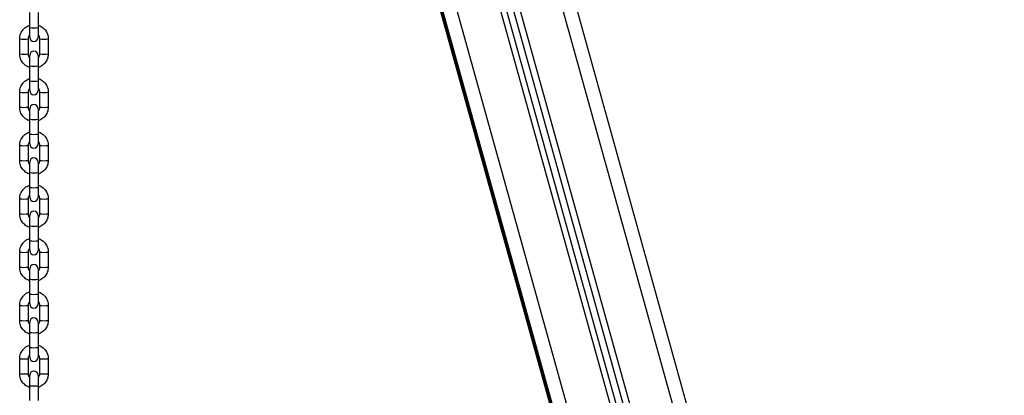
# Model space of a CAD drawing. Units: millimetres. Extents: x -1.3 to 11.4, y 1.5 to 16.
# Drawn here: x 9.8 to 10.6, y 12.3 to 12.6 of the extents above; entities that cross this region are included whole.
import ezdxf

# ---------------------------------------------------------------- set-up
doc = ezdxf.new("R2010")
doc.units = ezdxf.units.MM
doc.header["$MEASUREMENT"] = 0
doc.layers.get('0').update_dxf_attribs({"lineweight": 0})

# ---------------------------------------------------------------- blocks, each defined once
blk = doc.blocks.new('OPSHB_K011')
at = {"color": 7, "linetype": 'Continuous', "lineweight": 25}
for p, q in [((5570.21525, 10104.96571), (5570.74903, 10103.04826)), ((5570.17288, 10104.932), (5570.70085, 10103.03542)), ((5570.17717, 10104.93473), (5570.70567, 10103.03626)), ((5570.65749, 10103.01639), (5570.13023, 10104.91042)), ((5570.65749, 10103.02028), (5570.1312, 10104.91081)), ((5570.03283, 10104.16378), (5570.03283, 10104.17477)), ((5570.03903, 10104.17477), (5570.03903, 10104.16378)), ((5570.03283, 10104.15664), (5570.03283, 10104.16378)), ((5570.03903, 10104.16378), (5570.03903, 10104.15664)), ((5570.02543, 10104.14445), (5570.02543, 10104.15544)), ((5570.03163, 10104.15544), (5570.03163, 10104.14445)), ((5570.04023, 10104.14445), (5570.04023, 10104.15544)), ((5570.04643, 10104.15544), (5570.04643, 10104.14445)), ((5570.03283, 10104.1356), (5570.03283, 10104.14326)), ((5570.03903, 10104.14326), (5570.03903, 10104.1356)), ((5570.03283, 10104.12461), (5570.03283, 10104.1356)), ((5570.03903, 10104.1356), (5570.03903, 10104.12461)), ((5570.03283, 10104.11746), (5570.03283, 10104.12461)), ((5570.03903, 10104.12461), (5570.03903, 10104.11746)), ((5570.02543, 10104.10528), (5570.02543, 10104.11627)), ((5570.03163, 10104.11627), (5570.03163, 10104.10528)), ((5570.04023, 10104.10528), (5570.04023, 10104.11627)), ((5570.04643, 10104.11627), (5570.04643, 10104.10528)), ((5570.03283, 10104.09642), (5570.03283, 10104.10408)), ((5570.03903, 10104.10408), (5570.03903, 10104.09642)), ((5570.03283, 10104.08543), (5570.03283, 10104.09642)), ((5570.03903, 10104.09642), (5570.03903, 10104.08543)), ((5570.03283, 10104.07829), (5570.03283, 10104.08543)), ((5570.03903, 10104.08543), (5570.03903, 10104.07829)), ((5570.02543, 10104.0661), (5570.02543, 10104.07709)), ((5570.03163, 10104.07709), (5570.03163, 10104.0661)), ((5570.04023, 10104.0661), (5570.04023, 10104.07709)), ((5570.04643, 10104.07709), (5570.04643, 10104.0661)), ((5570.03283, 10104.05725), (5570.03283, 10104.0649)), ((5570.03903, 10104.0649), (5570.03903, 10104.05725)), ((5570.03283, 10104.04625), (5570.03283, 10104.05725)), ((5570.03903, 10104.05725), (5570.03903, 10104.04625)), ((5570.03283, 10104.03911), (5570.03283, 10104.04625)), ((5570.03903, 10104.04625), (5570.03903, 10104.03911)), ((5570.02543, 10104.02692), (5570.02543, 10104.03792)), ((5570.03163, 10104.03792), (5570.03163, 10104.02692)), ((5570.04023, 10104.02692), (5570.04023, 10104.03792)), ((5570.04643, 10104.03792), (5570.04643, 10104.02692)), ((5570.03283, 10104.01807), (5570.03283, 10104.02573)), ((5570.03903, 10104.02573), (5570.03903, 10104.01807)), ((5570.03283, 10104.00708), (5570.03283, 10104.01807)), ((5570.03903, 10104.01807), (5570.03903, 10104.00708)), ((5570.03283, 10103.99994), (5570.03283, 10104.00708)), ((5570.03903, 10104.00708), (5570.03903, 10103.99994)), ((5570.02543, 10103.98775), (5570.02543, 10103.99874)), ((5570.03163, 10103.99874), (5570.03163, 10103.98775)), ((5570.04023, 10103.98775), (5570.04023, 10103.99874)), ((5570.04643, 10103.99874), (5570.04643, 10103.98775)), ((5570.03283, 10103.97889), (5570.03283, 10103.98655)), ((5570.03903, 10103.98655), (5570.03903, 10103.97889)), ((5570.03283, 10103.9679), (5570.03283, 10103.97889)), ((5570.03903, 10103.97889), (5570.03903, 10103.9679)), ((5570.03283, 10103.96076), (5570.03283, 10103.9679)), ((5570.03903, 10103.9679), (5570.03903, 10103.96076)), ((5570.02543, 10103.94857), (5570.02543, 10103.95956)), ((5570.03163, 10103.95956), (5570.03163, 10103.94857)), ((5570.04023, 10103.94857), (5570.04023, 10103.95956)), ((5570.04643, 10103.95956), (5570.04643, 10103.94857)), ((5570.03283, 10103.93972), (5570.03283, 10103.94738)), ((5570.03903, 10103.94738), (5570.03903, 10103.93972)), ((5570.03283, 10103.92872), (5570.03283, 10103.93972)), ((5570.03903, 10103.93972), (5570.03903, 10103.92872)), ((5570.03283, 10103.92158), (5570.03283, 10103.92872)), ((5570.03903, 10103.92872), (5570.03903, 10103.92158)), ((5570.02543, 10103.90939), (5570.02543, 10103.92039)), ((5570.03163, 10103.92039), (5570.03163, 10103.90939)), ((5570.04023, 10103.90939), (5570.04023, 10103.92039)), ((5570.04643, 10103.92039), (5570.04643, 10103.90939)), ((5570.03283, 10103.90064), (5570.03283, 10103.9083)), ((5570.03903, 10103.9083), (5570.03903, 10103.90064)), ((5570.03283, 10103.88965), (5570.03283, 10103.90064)), ((5570.03903, 10103.90064), (5570.03903, 10103.88965))]:
    blk.add_line(p, q, dxfattribs=at)
at = {"color": 8, "linetype": 'Continuous', "lineweight": 25}
for p, q in [((5570.7394, 10103.04645), (5570.20723, 10104.9581)), ((5570.1813, 10104.93756), (5570.71001, 10103.03833)), ((5570.17728, 10104.93481), (5570.70567, 10103.03674)), ((5570.16899, 10104.92956), (5570.69652, 10103.0346)), ((5570.65749, 10103.01641), (5570.13023, 10104.91042)), ((5570.1309, 10104.91069), (5570.65749, 10103.01907)), ((5570.1312, 10104.91081), (5570.65749, 10103.02029)), ((5570.65749, 10103.02295), (5570.13187, 10104.91109)), ((5570.66713, 10103.02648), (5570.14136, 10104.91511))]:
    blk.add_line(p, q, dxfattribs=at)
for centre, radius, start, end in [((5570.03593, 10104.19336), 0.02974, 264.01773, 275.98227), ((5570.02853, 10104.18902), 0.03372, 264.72518, 275.27592), ((5570.04333, 10104.18902), 0.03372, 264.72408, 275.27482), ((5570.02853, 10104.17358), 0.02929, 263.92421, 276.07579), ((5570.04333, 10104.17358), 0.02929, 263.92421, 276.07579), ((5570.03593, 10104.16518), 0.02974, 264.01773, 275.98227), ((5570.03593, 10104.15419), 0.02974, 264.01773, 275.98227), ((5570.02853, 10104.14984), 0.03372, 264.72518, 275.27592), ((5570.04333, 10104.14984), 0.03372, 264.72408, 275.27482), ((5570.02853, 10104.13439), 0.02928, 263.92252, 276.07748), ((5570.04333, 10104.13439), 0.02928, 263.92252, 276.07748), ((5570.03593, 10104.12599), 0.02973, 264.01445, 275.98555), ((5570.03593, 10104.115), 0.02973, 264.01445, 275.98555), ((5570.02853, 10104.11066), 0.03371, 264.72499, 275.27722), ((5570.04333, 10104.11066), 0.03371, 264.72278, 275.27501), ((5570.02853, 10104.09525), 0.02931, 263.92929, 276.07071), ((5570.04333, 10104.09525), 0.02931, 263.92929, 276.07071), ((5570.03593, 10104.0868), 0.02972, 264.01281, 275.98719), ((5570.03593, 10104.07586), 0.02977, 264.02265, 275.97735), ((5570.02853, 10104.07149), 0.03371, 264.72499, 275.27722), ((5570.04333, 10104.07149), 0.03371, 264.72278, 275.27501), ((5570.02853, 10104.05606), 0.0293, 263.92591, 276.07409), ((5570.04333, 10104.05606), 0.0293, 263.92591, 276.07409), ((5570.03593, 10104.04763), 0.02972, 264.01281, 275.98719), ((5570.03593, 10104.03665), 0.02974, 264.01609, 275.98391), ((5570.02853, 10104.03231), 0.03371, 264.72499, 275.27722), ((5570.04333, 10104.03231), 0.03371, 264.72278, 275.27501), ((5570.02853, 10104.01688), 0.0293, 263.92591, 276.07409), ((5570.04333, 10104.01688), 0.0293, 263.92591, 276.07409), ((5570.03593, 10104.00845), 0.02972, 264.01281, 275.98719), ((5570.03593, 10103.99748), 0.02974, 264.01609, 275.98391), ((5570.02853, 10103.99316), 0.03374, 264.72793, 275.27207), ((5570.04333, 10103.99316), 0.03374, 264.72793, 275.27207), ((5570.02853, 10103.9777), 0.0293, 263.92591, 276.07409), ((5570.04333, 10103.9777), 0.0293, 263.92591, 276.07409), ((5570.03593, 10103.96933), 0.02977, 264.02265, 275.97735), ((5570.03593, 10103.95828), 0.02972, 264.01281, 275.98719), ((5570.02853, 10103.95398), 0.03374, 264.72793, 275.27207), ((5570.04333, 10103.95398), 0.03374, 264.72793, 275.27207), ((5570.02853, 10103.93849), 0.02926, 263.91914, 276.08086), ((5570.04333, 10103.93849), 0.02926, 263.91914, 276.08086), ((5570.03593, 10103.9302), 0.02972, 264.01281, 275.98719)]:
    blk.add_arc(centre, radius, start, end, dxfattribs=at)
at = {"color": 7, "linetype": 'Continuous', "lineweight": 25}
for centre, start, end in [((5570.03593, 10104.15664), 180, 0), ((5570.03593, 10104.14326), 0, 180), ((5570.03593, 10104.11746), 180, 0), ((5570.03593, 10104.10408), 0, 180), ((5570.03593, 10104.07829), 180, 0), ((5570.03593, 10104.0649), 0, 180), ((5570.03593, 10104.03911), 180, 0), ((5570.03593, 10104.02573), 0, 180), ((5570.03593, 10103.99994), 180, 0), ((5570.03593, 10103.98655), 0, 180), ((5570.03593, 10103.96076), 180, 0), ((5570.03593, 10103.94738), 0, 180), ((5570.03593, 10103.92158), 180, 0), ((5570.03593, 10103.9083), 0, 180)]:
    blk.add_arc(centre, 0.0031, start, end, dxfattribs=at)
for points, knots in [([(5570.02543, 10104.15544), (5570.02545, 10104.15582), (5570.02548, 10104.15681), (5570.0258, 10104.15838), (5570.02646, 10104.16008), (5570.0274, 10104.16165), (5570.0286, 10104.16303), (5570.03003, 10104.16418), (5570.03145, 10104.165), (5570.03243, 10104.16531), (5570.03283, 10104.16544)], [0, 0, 0, 0, 0.085182, 0.221802, 0.358523, 0.495247, 0.631974, 0.768702, 0.905437, 1, 1, 1, 1]), ([(5570.03903, 10104.16545), (5570.03952, 10104.16529), (5570.04059, 10104.16493), (5570.04207, 10104.16402), (5570.04347, 10104.16283), (5570.04463, 10104.16142), (5570.04553, 10104.15983), (5570.04614, 10104.15811), (5570.04641, 10104.15662), (5570.04643, 10104.15573), (5570.04643, 10104.15544)], [0, 0, 0, 0, 0.115791, 0.252501, 0.38921, 0.525912, 0.662609, 0.799304, 0.935994, 1, 1, 1, 1]), ([(5570.03283, 10104.15837), (5570.03267, 10104.15819), (5570.03223, 10104.15774), (5570.03181, 10104.15681), (5570.03164, 10104.15598), (5570.03164, 10104.15553), (5570.03163, 10104.15544)], [0, 0, 0, 0, 0.22253, 0.581723, 0.922669, 1, 1, 1, 1]), ([(5570.04023, 10104.15544), (5570.04023, 10104.1556), (5570.04021, 10104.15614), (5570.03997, 10104.15705), (5570.03954, 10104.1579), (5570.03914, 10104.15826), (5570.03903, 10104.15837)], [0, 0, 0, 0, 0.143137, 0.501467, 0.860685, 1, 1, 1, 1]), ([(5570.03283, 10104.13445), (5570.03235, 10104.13461), (5570.03128, 10104.13497), (5570.02979, 10104.13588), (5570.0284, 10104.13706), (5570.02724, 10104.13848), (5570.02633, 10104.14007), (5570.02572, 10104.14179), (5570.02546, 10104.14328), (5570.02544, 10104.14417), (5570.02543, 10104.14445)], [0, 0, 0, 0, 0.115791, 0.252501, 0.38921, 0.525912, 0.662613, 0.799304, 0.935994, 1, 1, 1, 1]), ([(5570.03163, 10104.14445), (5570.03164, 10104.1443), (5570.03166, 10104.14375), (5570.0319, 10104.14285), (5570.03233, 10104.142), (5570.03272, 10104.14163), (5570.03283, 10104.14153)], [0, 0, 0, 0, 0.143137, 0.501468, 0.860686, 1, 1, 1, 1]), ([(5570.03903, 10104.14153), (5570.0392, 10104.1417), (5570.03964, 10104.14216), (5570.04006, 10104.14309), (5570.04022, 10104.14392), (5570.04023, 10104.14437), (5570.04023, 10104.14445)], [0, 0, 0, 0, 0.222531, 0.581724, 0.922667, 1, 1, 1, 1]), ([(5570.04643, 10104.14445), (5570.04642, 10104.14407), (5570.04639, 10104.14309), (5570.04607, 10104.14152), (5570.04541, 10104.13981), (5570.04447, 10104.13825), (5570.04327, 10104.13686), (5570.04184, 10104.13572), (5570.04042, 10104.13489), (5570.03944, 10104.13459), (5570.03903, 10104.13446)], [0, 0, 0, 0, 0.085183, 0.221803, 0.358524, 0.495248, 0.631975, 0.768703, 0.905439, 1, 1, 1, 1]), ([(5570.02543, 10104.11627), (5570.02545, 10104.11665), (5570.02548, 10104.11763), (5570.0258, 10104.1192), (5570.02646, 10104.12091), (5570.0274, 10104.12247), (5570.0286, 10104.12386), (5570.03003, 10104.125), (5570.03145, 10104.12583), (5570.03243, 10104.12614), (5570.03283, 10104.12626)], [0, 0, 0, 0, 0.085183, 0.221803, 0.358524, 0.495248, 0.631972, 0.768703, 0.905439, 1, 1, 1, 1]), ([(5570.03903, 10104.12628), (5570.03952, 10104.12611), (5570.04059, 10104.12575), (5570.04207, 10104.12484), (5570.04347, 10104.12366), (5570.04463, 10104.12224), (5570.04553, 10104.12065), (5570.04614, 10104.11893), (5570.04641, 10104.11744), (5570.04643, 10104.11655), (5570.04643, 10104.11627)], [0, 0, 0, 0, 0.1157913, 0.2525014, 0.3892098, 0.5259121, 0.662613, 0.7993041, 0.9359937, 1, 1, 1, 1]), ([(5570.03283, 10104.11919), (5570.03267, 10104.11902), (5570.03223, 10104.11856), (5570.03181, 10104.11763), (5570.03164, 10104.1168), (5570.03164, 10104.11635), (5570.03163, 10104.11627)], [0, 0, 0, 0, 0.22253, 0.581723, 0.922669, 1, 1, 1, 1]), ([(5570.04023, 10104.11627), (5570.04023, 10104.11642), (5570.04021, 10104.11697), (5570.03997, 10104.11787), (5570.03954, 10104.11872), (5570.03914, 10104.11909), (5570.03903, 10104.11919)], [0, 0, 0, 0, 0.143137, 0.501467, 0.860685, 1, 1, 1, 1]), ([(5570.03283, 10104.09527), (5570.03235, 10104.09543), (5570.03128, 10104.0958), (5570.02979, 10104.0967), (5570.0284, 10104.09789), (5570.02724, 10104.0993), (5570.02633, 10104.10089), (5570.02572, 10104.10262), (5570.02546, 10104.1041), (5570.02544, 10104.10499), (5570.02543, 10104.10528)], [0, 0, 0, 0, 0.115791, 0.252501, 0.38921, 0.525912, 0.662609, 0.799304, 0.935994, 1, 1, 1, 1]), ([(5570.03163, 10104.10528), (5570.03164, 10104.10512), (5570.03166, 10104.10458), (5570.0319, 10104.10367), (5570.03233, 10104.10283), (5570.03272, 10104.10246), (5570.03283, 10104.10235)], [0, 0, 0, 0, 0.143153, 0.501467, 0.860685, 1, 1, 1, 1]), ([(5570.03903, 10104.10235), (5570.0392, 10104.10253), (5570.03964, 10104.10298), (5570.04006, 10104.10391), (5570.04022, 10104.10474), (5570.04023, 10104.10519), (5570.04023, 10104.10528)], [0, 0, 0, 0, 0.222531, 0.581725, 0.922669, 1, 1, 1, 1]), ([(5570.04643, 10104.10528), (5570.04642, 10104.1049), (5570.04639, 10104.10391), (5570.04607, 10104.10234), (5570.04541, 10104.10064), (5570.04447, 10104.09907), (5570.04327, 10104.09769), (5570.04184, 10104.09654), (5570.04042, 10104.09572), (5570.03944, 10104.09541), (5570.03903, 10104.09528)], [0, 0, 0, 0, 0.085182, 0.221802, 0.358523, 0.495247, 0.631974, 0.768702, 0.905437, 1, 1, 1, 1]), ([(5570.02543, 10104.07709), (5570.02545, 10104.07747), (5570.02548, 10104.07846), (5570.0258, 10104.08003), (5570.02646, 10104.08173), (5570.0274, 10104.0833), (5570.0286, 10104.08468), (5570.03003, 10104.08582), (5570.03145, 10104.08665), (5570.03243, 10104.08696), (5570.03283, 10104.08709)], [0, 0, 0, 0, 0.0851824, 0.2217985, 0.3585241, 0.4952485, 0.6319724, 0.7687037, 0.905437, 1, 1, 1, 1]), ([(5570.03903, 10104.0871), (5570.03952, 10104.08693), (5570.04059, 10104.08657), (5570.04207, 10104.08567), (5570.04347, 10104.08448), (5570.04463, 10104.08307), (5570.04553, 10104.08148), (5570.04614, 10104.07975), (5570.04641, 10104.07827), (5570.04643, 10104.07738), (5570.04643, 10104.07709)], [0, 0, 0, 0, 0.115791, 0.252501, 0.38921, 0.525912, 0.662613, 0.799308, 0.935994, 1, 1, 1, 1]), ([(5570.03283, 10104.08002), (5570.03267, 10104.07984), (5570.03223, 10104.07939), (5570.03181, 10104.07846), (5570.03164, 10104.07763), (5570.03164, 10104.07718), (5570.03163, 10104.07709)], [0, 0, 0, 0, 0.222544, 0.581739, 0.922687, 1, 1, 1, 1]), ([(5570.04023, 10104.07709), (5570.04023, 10104.07725), (5570.04021, 10104.07779), (5570.03997, 10104.07869), (5570.03954, 10104.07954), (5570.03914, 10104.07991), (5570.03903, 10104.08002)], [0, 0, 0, 0, 0.143154, 0.501452, 0.860672, 1, 1, 1, 1]), ([(5570.03283, 10104.05609), (5570.03235, 10104.05626), (5570.03128, 10104.05662), (5570.02979, 10104.05753), (5570.0284, 10104.05871), (5570.02724, 10104.06012), (5570.02633, 10104.06172), (5570.02572, 10104.06344), (5570.02546, 10104.06492), (5570.02544, 10104.06582), (5570.02543, 10104.0661)], [0, 0, 0, 0, 0.115793, 0.252501, 0.389209, 0.525912, 0.662613, 0.799304, 0.935994, 1, 1, 1, 1]), ([(5570.03163, 10104.0661), (5570.03164, 10104.06594), (5570.03166, 10104.0654), (5570.0319, 10104.0645), (5570.03233, 10104.06365), (5570.03272, 10104.06328), (5570.03283, 10104.06318)], [0, 0, 0, 0, 0.143119, 0.501456, 0.860696, 1, 1, 1, 1]), ([(5570.03903, 10104.06318), (5570.0392, 10104.06335), (5570.03964, 10104.0638), (5570.04006, 10104.06473), (5570.04022, 10104.06556), (5570.04023, 10104.06602), (5570.04023, 10104.0661)], [0, 0, 0, 0, 0.222519, 0.581737, 0.922686, 1, 1, 1, 1]), ([(5570.04643, 10104.0661), (5570.04642, 10104.06572), (5570.04639, 10104.06474), (5570.04607, 10104.06317), (5570.04541, 10104.06146), (5570.04447, 10104.05989), (5570.04327, 10104.05851), (5570.04184, 10104.05737), (5570.04042, 10104.05654), (5570.03944, 10104.05623), (5570.03903, 10104.05611)], [0, 0, 0, 0, 0.0851826, 0.2218033, 0.358525, 0.4952458, 0.6319767, 0.7687026, 0.9054383, 1, 1, 1, 1]), ([(5570.02543, 10104.03792), (5570.02545, 10104.03829), (5570.02548, 10104.03928), (5570.0258, 10104.04085), (5570.02646, 10104.04256), (5570.0274, 10104.04412), (5570.0286, 10104.0455), (5570.03003, 10104.04665), (5570.03145, 10104.04748), (5570.03243, 10104.04778), (5570.03283, 10104.04791)], [0, 0, 0, 0, 0.085183, 0.221804, 0.358525, 0.495246, 0.631971, 0.768702, 0.905438, 1, 1, 1, 1]), ([(5570.03903, 10104.04792), (5570.03952, 10104.04776), (5570.04059, 10104.0474), (5570.04207, 10104.04649), (5570.04347, 10104.04531), (5570.04463, 10104.04389), (5570.04553, 10104.0423), (5570.04614, 10104.04058), (5570.04641, 10104.03909), (5570.04643, 10104.0382), (5570.04643, 10104.03792)], [0, 0, 0, 0, 0.115793, 0.252501, 0.389209, 0.525912, 0.662613, 0.799304, 0.935994, 1, 1, 1, 1]), ([(5570.03283, 10104.04084), (5570.03267, 10104.04067), (5570.03223, 10104.04021), (5570.03181, 10104.03928), (5570.03164, 10104.03845), (5570.03164, 10104.038), (5570.03163, 10104.03792)], [0, 0, 0, 0, 0.222519, 0.581737, 0.922686, 1, 1, 1, 1]), ([(5570.04023, 10104.03792), (5570.04023, 10104.03807), (5570.04021, 10104.03861), (5570.03997, 10104.03952), (5570.03954, 10104.04037), (5570.03914, 10104.04074), (5570.03903, 10104.04084)], [0, 0, 0, 0, 0.143119, 0.501456, 0.860696, 1, 1, 1, 1]), ([(5570.03283, 10104.01692), (5570.03235, 10104.01708), (5570.03128, 10104.01744), (5570.02979, 10104.01835), (5570.0284, 10104.01953), (5570.02724, 10104.02095), (5570.02633, 10104.02254), (5570.02572, 10104.02426), (5570.02546, 10104.02575), (5570.02544, 10104.02664), (5570.02543, 10104.02692)], [0, 0, 0, 0, 0.1157929, 0.2525008, 0.3892094, 0.5259118, 0.6626128, 0.7993039, 0.9359937, 1, 1, 1, 1]), ([(5570.03163, 10104.02692), (5570.03164, 10104.02677), (5570.03166, 10104.02623), (5570.0319, 10104.02532), (5570.03233, 10104.02447), (5570.03272, 10104.0241), (5570.03283, 10104.024)], [0, 0, 0, 0, 0.143155, 0.501457, 0.860696, 1, 1, 1, 1]), ([(5570.03903, 10104.024), (5570.0392, 10104.02417), (5570.03964, 10104.02463), (5570.04006, 10104.02556), (5570.04022, 10104.02639), (5570.04023, 10104.02684), (5570.04023, 10104.02692)], [0, 0, 0, 0, 0.222519, 0.581735, 0.922686, 1, 1, 1, 1]), ([(5570.04643, 10104.02692), (5570.04642, 10104.02655), (5570.04639, 10104.02556), (5570.04607, 10104.02399), (5570.04541, 10104.02228), (5570.04447, 10104.02072), (5570.04327, 10104.01934), (5570.04184, 10104.01819), (5570.04042, 10104.01736), (5570.03944, 10104.01706), (5570.03903, 10104.01693)], [0, 0, 0, 0, 0.085182, 0.221803, 0.358524, 0.495244, 0.631975, 0.7687, 0.905436, 1, 1, 1, 1]), ([(5570.02543, 10103.99874), (5570.02545, 10103.99912), (5570.02548, 10104.0001), (5570.0258, 10104.00167), (5570.02646, 10104.00338), (5570.0274, 10104.00495), (5570.0286, 10104.00633), (5570.03003, 10104.00747), (5570.03145, 10104.0083), (5570.03243, 10104.00861), (5570.03283, 10104.00873)], [0, 0, 0, 0, 0.085183, 0.221804, 0.358526, 0.495246, 0.631971, 0.768702, 0.905438, 1, 1, 1, 1]), ([(5570.03903, 10104.00875), (5570.03952, 10104.00858), (5570.04059, 10104.00822), (5570.04207, 10104.00731), (5570.04347, 10104.00613), (5570.04463, 10104.00472), (5570.04553, 10104.00312), (5570.04614, 10104.0014), (5570.04641, 10103.99992), (5570.04643, 10103.99902), (5570.04643, 10103.99874)], [0, 0, 0, 0, 0.115793, 0.2525009, 0.3892094, 0.5259119, 0.6626129, 0.7993125, 0.9359937, 1, 1, 1, 1]), ([(5570.03283, 10104.00166), (5570.03267, 10104.00149), (5570.03223, 10104.00104), (5570.03181, 10104.00011), (5570.03164, 10103.99928), (5570.03164, 10103.99882), (5570.03163, 10103.99874)], [0, 0, 0, 0, 0.222549, 0.581733, 0.922683, 1, 1, 1, 1]), ([(5570.04023, 10103.99874), (5570.04023, 10103.9989), (5570.04021, 10103.99944), (5570.03997, 10104.00034), (5570.03954, 10104.00119), (5570.03914, 10104.00156), (5570.03903, 10104.00166)], [0, 0, 0, 0, 0.14312, 0.501457, 0.860696, 1, 1, 1, 1]), ([(5570.03283, 10103.97774), (5570.03235, 10103.97791), (5570.03128, 10103.97827), (5570.02979, 10103.97917), (5570.0284, 10103.98036), (5570.02724, 10103.98177), (5570.02633, 10103.98336), (5570.02572, 10103.98509), (5570.02546, 10103.98657), (5570.02544, 10103.98746), (5570.02543, 10103.98775)], [0, 0, 0, 0, 0.1157929, 0.2525008, 0.3892094, 0.5259118, 0.6626128, 0.7993039, 0.9359937, 1, 1, 1, 1]), ([(5570.03163, 10103.98775), (5570.03164, 10103.98759), (5570.03166, 10103.98705), (5570.0319, 10103.98615), (5570.03233, 10103.9853), (5570.03272, 10103.98493), (5570.03283, 10103.98483)], [0, 0, 0, 0, 0.1431572, 0.5014566, 0.8606963, 1, 1, 1, 1]), ([(5570.03903, 10103.98482), (5570.0392, 10103.985), (5570.03964, 10103.98545), (5570.04006, 10103.98638), (5570.04022, 10103.98721), (5570.04023, 10103.98766), (5570.04023, 10103.98775)], [0, 0, 0, 0, 0.222541, 0.581746, 0.922688, 1, 1, 1, 1]), ([(5570.04643, 10103.98775), (5570.04642, 10103.98737), (5570.04639, 10103.98638), (5570.04607, 10103.98481), (5570.04541, 10103.98311), (5570.04447, 10103.98154), (5570.04327, 10103.98016), (5570.04184, 10103.97902), (5570.04042, 10103.97819), (5570.03944, 10103.97788), (5570.03903, 10103.97775)], [0, 0, 0, 0, 0.085182, 0.221802, 0.358523, 0.495244, 0.631974, 0.768705, 0.905436, 1, 1, 1, 1]), ([(5570.02543, 10103.95956), (5570.02545, 10103.95994), (5570.02548, 10103.96093), (5570.0258, 10103.9625), (5570.02646, 10103.9642), (5570.0274, 10103.96577), (5570.0286, 10103.96715), (5570.03003, 10103.9683), (5570.03145, 10103.96912), (5570.03243, 10103.96943), (5570.03283, 10103.96956)], [0, 0, 0, 0, 0.0851911, 0.2218018, 0.358531, 0.4952507, 0.6319737, 0.7687044, 0.905439, 1, 1, 1, 1]), ([(5570.03903, 10103.96957), (5570.03952, 10103.96941), (5570.04059, 10103.96904), (5570.04207, 10103.96814), (5570.04347, 10103.96695), (5570.04463, 10103.96554), (5570.04553, 10103.96395), (5570.04614, 10103.96222), (5570.04641, 10103.96074), (5570.04643, 10103.95985), (5570.04643, 10103.95956)], [0, 0, 0, 0, 0.115792, 0.252504, 0.389206, 0.525914, 0.662606, 0.799305, 0.935994, 1, 1, 1, 1]), ([(5570.03283, 10103.96249), (5570.03267, 10103.96231), (5570.03223, 10103.96186), (5570.03181, 10103.96093), (5570.03164, 10103.9601), (5570.03164, 10103.95965), (5570.03163, 10103.95956)], [0, 0, 0, 0, 0.222541, 0.581712, 0.922649, 1, 1, 1, 1]), ([(5570.04023, 10103.95956), (5570.04023, 10103.95972), (5570.04021, 10103.96026), (5570.03997, 10103.96117), (5570.03954, 10103.96201), (5570.03914, 10103.96238), (5570.03903, 10103.96249)], [0, 0, 0, 0, 0.143153, 0.501479, 0.860676, 1, 1, 1, 1]), ([(5570.03283, 10103.93856), (5570.03235, 10103.93873), (5570.03128, 10103.93909), (5570.02979, 10103.94), (5570.0284, 10103.94118), (5570.02724, 10103.9426), (5570.02633, 10103.94419), (5570.02572, 10103.94591), (5570.02546, 10103.9474), (5570.02544, 10103.94829), (5570.02543, 10103.94857)], [0, 0, 0, 0, 0.11579, 0.252502, 0.38921, 0.525912, 0.662613, 0.799304, 0.935994, 1, 1, 1, 1]), ([(5570.03163, 10103.94857), (5570.03164, 10103.94842), (5570.03166, 10103.94787), (5570.0319, 10103.94697), (5570.03233, 10103.94612), (5570.03272, 10103.94575), (5570.03283, 10103.94565)], [0, 0, 0, 0, 0.143153, 0.501477, 0.860675, 1, 1, 1, 1]), ([(5570.03903, 10103.94565), (5570.0392, 10103.94582), (5570.03964, 10103.94628), (5570.04006, 10103.94721), (5570.04022, 10103.94804), (5570.04023, 10103.94849), (5570.04023, 10103.94857)], [0, 0, 0, 0, 0.22254, 0.581711, 0.922652, 1, 1, 1, 1]), ([(5570.04643, 10103.94857), (5570.04642, 10103.94819), (5570.04639, 10103.94721), (5570.04607, 10103.94564), (5570.04541, 10103.94393), (5570.04447, 10103.94237), (5570.04327, 10103.94098), (5570.04184, 10103.93984), (5570.04042, 10103.93901), (5570.03944, 10103.9387), (5570.03903, 10103.93858)], [0, 0, 0, 0, 0.085182, 0.221802, 0.358523, 0.49525, 0.631973, 0.768704, 0.905439, 1, 1, 1, 1]), ([(5570.02543, 10103.92039), (5570.02545, 10103.92077), (5570.02548, 10103.92175), (5570.0258, 10103.92332), (5570.02646, 10103.92503), (5570.0274, 10103.92659), (5570.0286, 10103.92798), (5570.03003, 10103.92912), (5570.03145, 10103.92995), (5570.03243, 10103.93025), (5570.03283, 10103.93038)], [0, 0, 0, 0, 0.085182, 0.221802, 0.358523, 0.49525, 0.631973, 0.768704, 0.905439, 1, 1, 1, 1]), ([(5570.03903, 10103.93039), (5570.03952, 10103.93023), (5570.04059, 10103.92987), (5570.04207, 10103.92896), (5570.04347, 10103.92778), (5570.04463, 10103.92636), (5570.04553, 10103.92477), (5570.04614, 10103.92305), (5570.04641, 10103.92156), (5570.04643, 10103.92067), (5570.04643, 10103.92039)], [0, 0, 0, 0, 0.11579, 0.252502, 0.38921, 0.525912, 0.662605, 0.799304, 0.935994, 1, 1, 1, 1]), ([(5570.03283, 10103.92331), (5570.03267, 10103.92314), (5570.03223, 10103.92268), (5570.03181, 10103.92175), (5570.03164, 10103.92092), (5570.03164, 10103.92047), (5570.03163, 10103.92039)], [0, 0, 0, 0, 0.222541, 0.581712, 0.922649, 1, 1, 1, 1]), ([(5570.04023, 10103.92039), (5570.04023, 10103.92054), (5570.04021, 10103.92109), (5570.03997, 10103.92199), (5570.03954, 10103.92284), (5570.03914, 10103.92321), (5570.03903, 10103.92331)], [0, 0, 0, 0, 0.143153, 0.501479, 0.860676, 1, 1, 1, 1]), ([(5570.03283, 10103.89939), (5570.03235, 10103.89955), (5570.03128, 10103.89991), (5570.02979, 10103.90082), (5570.0284, 10103.90201), (5570.02724, 10103.90342), (5570.02633, 10103.90501), (5570.02572, 10103.90673), (5570.02546, 10103.90822), (5570.02544, 10103.90911), (5570.02543, 10103.90939)], [0, 0, 0, 0, 0.11579, 0.252502, 0.38921, 0.525912, 0.662613, 0.799304, 0.935994, 1, 1, 1, 1]), ([(5570.03163, 10103.90939), (5570.03164, 10103.90924), (5570.03166, 10103.9087), (5570.0319, 10103.90779), (5570.03233, 10103.90694), (5570.03272, 10103.90658), (5570.03283, 10103.90647)], [0, 0, 0, 0, 0.143153, 0.501477, 0.860675, 1, 1, 1, 1]), ([(5570.03903, 10103.90647), (5570.0392, 10103.90665), (5570.03964, 10103.9071), (5570.04006, 10103.90803), (5570.04022, 10103.90886), (5570.04023, 10103.90931), (5570.04023, 10103.90939)], [0, 0, 0, 0, 0.222541, 0.581712, 0.922652, 1, 1, 1, 1]), ([(5570.04643, 10103.90939), (5570.04642, 10103.90902), (5570.04639, 10103.90803), (5570.04607, 10103.90646), (5570.04541, 10103.90476), (5570.04447, 10103.90319), (5570.04327, 10103.90181), (5570.04184, 10103.90066), (5570.04042, 10103.89984), (5570.03944, 10103.89953), (5570.03903, 10103.8994)], [0, 0, 0, 0, 0.085182, 0.221802, 0.358523, 0.49525, 0.631973, 0.768704, 0.905439, 1, 1, 1, 1])]:
    blk.add_open_spline(points, degree=3, knots=knots, dxfattribs=at)

msp = doc.modelspace()

# ---------------------------------------------------------------- block references
msp.add_blockref('OPSHB_K011', (-5560.17983, -10091.56311))

doc.saveas('drawing.dxf')
